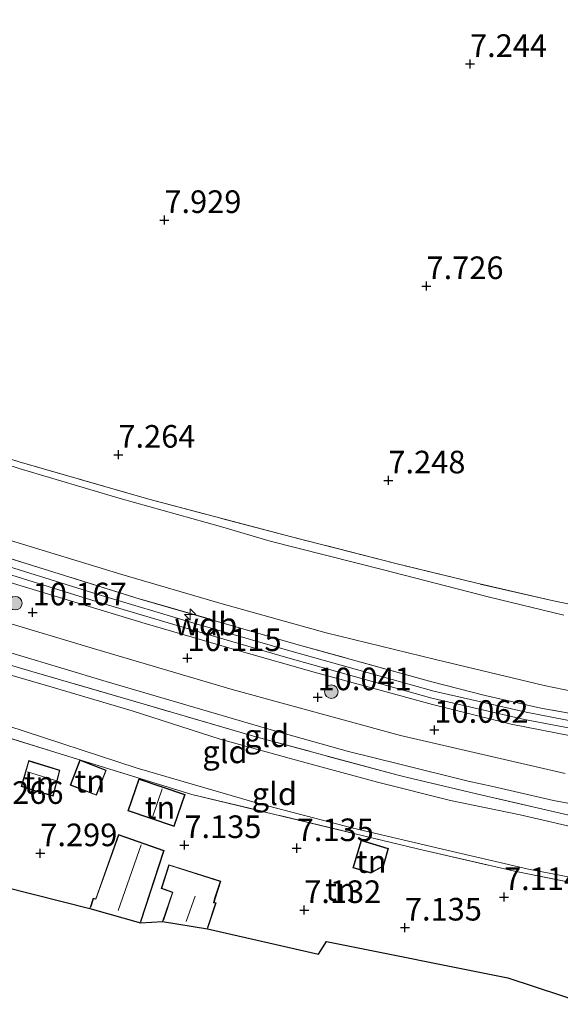
# Model space of a CAD drawing. Units: metres. Extents: x 169998 to 180002, y 424998 to 431251.
# Drawn here: x 170385 to 170445, y 425728 to 425837 of the extents above; entities that cross this region are included whole.
import ezdxf
from ezdxf.enums import TextEntityAlignment as Align

# ---------------------------------------------------------------- set-up
doc = ezdxf.new("R2010")
doc.units = ezdxf.units.M
doc.linetypes.add('IE-TERREINAFSCHEIDING', pattern=[10, 8, -2])
doc.layers.get('0').update_dxf_attribs({"lineweight": 25})
for name, color, linetype, lineweight in [('B-ME-AL-OVERIG-S-B1', 7, 'Continuous', 18), ('B-ME-GR-BOOM-S-B1', 93, 'Continuous', 18), ('B-ME-GW-KRUINLIJN-L-B1', 93, 'Continuous', 18), ('B-ME-GW-TEENLIJN-L-B1', 93, 'Continuous', 18), ('B-ME-IE-GRASLAND-GV-B6', 93, 'Continuous', 18), ('B-ME-IE-GRONDWERKLIJN-GROND_INGERICHT-GV-B6', 253, 'Continuous', 18), ('B-ME-IE-TERREINAFSCHEIDING-DOORGANG-L-B1', 8, 'IE-TERREINAFSCHEIDING-KUNSTMATIG-OPEN', 18), ('B-ME-IE-TERREINAFSCHEIDING-RASTERHEKWERK-L-B1', 8, 'IE-TERREINAFSCHEIDING', 18), ('B-ME-KG-KADASTRAAL-DAKRAND-L-B1', 13, 'Continuous', 18), ('B-ME-KG-KADASTRAAL-NOKLIJN-L-B1', 13, 'Continuous', 18), ('B-ME-VH-VERH_SOORT-BITUMEN-GV-B6', 8, 'IE-TERREINAFSCHEIDING-NATUURLIJK-HOUTWAL', 18)]:
    doc.layers.add(name, color=color, linetype=linetype, lineweight=lineweight)
doc.layers.add('B-ME-GW-HOOGTEPUNT-S-B1', color=10, linetype='Continuous')
doc.layers.add('B-ME-KG-KADASTRAAL-OPNAMEDTMGRENS-L-B1', color=10, linetype='Continuous')
doc.styles.add('NLCS-ISO', font='NLCS-ISO.TTF')
doc.linetypes.add('IE-TERREINAFSCHEIDING-KUNSTMATIG-OPEN', pattern='A,7,-1.5,[67,NLCS.SHX,S=0.75,R=0,X=0,Y=0],-1.5', length=10)
doc.linetypes.add('IE-TERREINAFSCHEIDING-NATUURLIJK-HOUTWAL', pattern='A,7,-1.5,[67,NLCS.SHX,S=0.75,R=45,X=0,Y=0],-1.5,7,-1.5,[70,NLCS.SHX,S=0.75,R=0,X=0,Y=0],-1.5', length=20)

# ---------------------------------------------------------------- blocks, each defined once
blk = doc.blocks.new('hecto')
for p, q in [((0, 0.625), (-0.625, 0)), ((0, -0.625), (0, 0.625)), ((-0.625, 0), (0.625, 0)), ((0.625, 0), (0, -0.625))]:
    blk.add_line(p, q)
blk = doc.blocks.new('hoogtepunt')
for p, q in [((-0.5, 0), (0.5, 0)), ((0, 0.5), (0, -0.5))]:
    blk.add_line(p, q)
blk = doc.blocks.new('boom')
h = blk.add_hatch(color=256)
edge = h.paths.add_edge_path()
edge.add_arc((0, 0), 0.75, 0, 360)
blk.add_circle((0, 0), 0.75)

msp = doc.modelspace()

# ---------------------------------------------------------------- linework, layer by layer
at = {"layer": 'B-ME-GW-KRUINLIJN-L-B1'}
for points in [[(170456.771, 425760.201, 10.416), (170442.88, 425763.083, 10.428), (170430.859, 425765.975, 10.365), (170418.752, 425768.923, 10.381), (170407.249, 425772.113, 10.404), (170396.182, 425775.352, 10.273), (170383.365, 425779.284, 10.273), (170368.338, 425783.889, 10.329), (170356.956, 425787.336, 10.357), (170343.768, 425791.008, 10.408)], [(170476.477, 425753.249, 10.485), (170457.947, 425756.285, 10.504), (170449.613, 425757.62, 10.523), (170440.71, 425759.337, 10.504), (170430.463, 425761.672, 10.51), (170414.53, 425766.158, 10.472), (170403.904, 425769.224, 10.478), (170393.327, 425772.377, 10.485), (170379.835, 425776.575, 10.497), (170371.469, 425779.051, 10.529), (170360.933, 425782.38, 10.472), (170348.436, 425786.461, 10.561), (170343.197, 425788.09, 10.588)], [(170473.128, 425742.431, 9.444), (170464.05, 425743.984, 9.508), (170456.569, 425745.273, 9.667), (170448.322, 425746.905, 9.675), (170440.225, 425748.759, 9.882), (170432.516, 425750.378, 9.695), (170424.454, 425752.371, 9.699), (170416.127, 425754.65, 9.783), (170407.036, 425757.143, 9.779), (170397.296, 425760.262, 9.842), (170388.47, 425762.894, 9.691), (170379.434, 425765.515, 9.695), (170367.895, 425768.977, 9.779), (170357.198, 425772.097, 9.83), (170345.363, 425775.625, 9.83), (170341.066, 425776.975, 9.834)]]:
    msp.add_polyline3d(points, dxfattribs=at)
at = {"layer": 'B-ME-GW-TEENLIJN-L-B1'}
for points in [[(170345.579, 425800.049, 7.351), (170351.164, 425798.045, 7.383), (170360.968, 425794.563, 7.39), (170374.791, 425790.318, 7.511), (170384.828, 425787.088, 7.517), (170395.977, 425783.774, 7.581), (170407.084, 425780.685, 7.683), (170412.562, 425779.04, 7.564), (170424.967, 425775.915, 7.574), (170436.821, 425772.871, 7.611), (170445.038, 425770.845, 7.632)], [(170340.37, 425773.176, 7.887), (170353.951, 425768.098, 7.327), (170367.92, 425763.522, 7.2), (170383.456, 425758.658, 7.2), (170397.874, 425753.945, 7.295), (170411.426, 425749.997, 7.256), (170421.757, 425747.298, 7.264), (170432.123, 425744.858, 7.268), (170441.144, 425742.765, 7.268), (170454.628, 425740.147, 7.268), (170463.484, 425738.941, 7.483), (170471.924, 425737.654, 7.331)]]:
    msp.add_polyline3d(points, dxfattribs=at)
at = {"layer": 'B-ME-IE-GRASLAND-GV-B6'}
for points in [[(170449.752, 425758.408, 10.523), (170440.874, 425760.12, 10.504), (170430.66, 425762.448, 10.51), (170414.749, 425766.927, 10.472), (170404.129, 425769.992, 10.478), (170393.56, 425773.143, 10.485), (170380.067, 425777.34, 10.497), (170371.703, 425779.816, 10.529), (170361.178, 425783.142, 10.472), (170348.679, 425787.223, 10.561), (170343.352, 425788.88, 10.588), (170343.498, 425789.628, 10.571), (170351.57, 425787.111, 10.589), (170363.263, 425783.425, 10.602), (170371.895, 425780.693, 10.589), (170380.822, 425778.049, 10.602), (170398.189, 425772.641, 10.628), (170415.679, 425767.592, 10.653), (170430.435, 425763.495, 10.596), (170436.333, 425761.988, 10.73), (170442.487, 425760.576, 10.711), (170451.683, 425758.967, 10.723)], [(170342.1, 425782.489, 10.17), (170343.02, 425787.184, 10.581), (170349.14, 425785.242, 10.575), (170359.202, 425782.155, 10.594), (170369.611, 425778.797, 10.549), (170377.84, 425776.284, 10.556), (170390.473, 425772.441, 10.594), (170398.764, 425769.935, 10.549), (170409.143, 425766.924, 10.498), (170417.445, 425764.541, 10.53), (170430.535, 425760.964, 10.466), (170439.232, 425758.811, 10.447), (170446.003, 425757.473, 10.447)], [(170445.181, 425753.331, 10.215), (170426.99, 425757.566, 10.19), (170408.372, 425762.623, 10.215), (170393.131, 425767.144, 10.202), (170382.535, 425770.325, 10.132), (170372.401, 425773.41, 10.132), (170360.011, 425777.083, 10.158), (170347.697, 425780.814, 10.139), (170342.1, 425782.489, 10.17)], [(170445.446, 425748.76, 10.301), (170436.024, 425750.945, 10.365), (170427.597, 425752.941, 10.327), (170426.576, 425753.214, 10.326), (170410.966, 425757.392, 10.308), (170398.618, 425761.013, 10.289), (170386.207, 425764.627, 10.308), (170373.944, 425768.271, 10.218), (170361.828, 425771.972, 10.231), (170349.591, 425775.687, 10.25), (170341.271, 425778.316, 10.229), (170341.489, 425779.374, 10.178), (170347.891, 425777.359, 10.196), (170361.903, 425773.191, 10.202), (170374.799, 425769.425, 10.158), (170394.427, 425763.511, 10.215), (170412.163, 425758.319, 10.26), (170421.216, 425755.795, 10.274), (170426.917, 425754.367, 10.272), (170434.467, 425752.492, 10.257), (170437.205, 425751.895, 10.26), (170443.914, 425750.351, 10.312), (170446.488, 425749.891, 10.323)]]:
    msp.add_polyline3d(points, dxfattribs=at)
at = {"layer": 'B-ME-IE-GRONDWERKLIJN-GROND_INGERICHT-GV-B6'}
for points in [[(170449.674, 425771.25, 7.816), (170443.586, 425772.535, 7.721), (170435.279, 425774.426, 7.663), (170426.463, 425776.575, 7.631), (170414.924, 425779.539, 7.714), (170399.149, 425783.684, 7.682), (170384.802, 425787.816, 7.574), (170376.588, 425790.406, 7.574), (170367.687, 425793.193, 7.561), (170359.653, 425795.899, 7.491), (170352.812, 425798.208, 7.453), (170345.696, 425800.755, 7.453), (170380.943, 425980.632, 7.204)], [(170445.038, 425770.845, 7.632), (170436.821, 425772.871, 7.611), (170424.967, 425775.915, 7.574), (170412.562, 425779.04, 7.564), (170407.084, 425780.685, 7.683), (170395.977, 425783.774, 7.581), (170384.828, 425787.088, 7.517), (170374.791, 425790.318, 7.511), (170360.968, 425794.563, 7.39), (170351.164, 425798.045, 7.383), (170345.579, 425800.049, 7.351), (170345.696, 425800.755, 7.453), (170352.812, 425798.208, 7.453), (170359.653, 425795.899, 7.491), (170367.687, 425793.193, 7.561), (170376.588, 425790.406, 7.574), (170384.802, 425787.816, 7.574), (170399.149, 425783.684, 7.682), (170414.924, 425779.539, 7.714), (170426.463, 425776.575, 7.631), (170435.279, 425774.426, 7.663), (170443.586, 425772.535, 7.721), (170449.674, 425771.25, 7.816)], [(170456.771, 425760.201, 10.416), (170442.88, 425763.083, 10.428), (170430.859, 425765.975, 10.365), (170418.752, 425768.923, 10.381), (170407.249, 425772.113, 10.404), (170396.182, 425775.352, 10.273), (170383.365, 425779.284, 10.273), (170368.338, 425783.889, 10.329), (170356.956, 425787.336, 10.357), (170343.768, 425791.008, 10.408), (170345.579, 425800.049, 7.351), (170351.164, 425798.045, 7.383), (170360.968, 425794.563, 7.39), (170374.791, 425790.318, 7.511), (170384.828, 425787.088, 7.517), (170395.977, 425783.774, 7.581), (170407.084, 425780.685, 7.683), (170412.562, 425779.04, 7.564), (170424.967, 425775.915, 7.574), (170436.821, 425772.871, 7.611), (170445.038, 425770.845, 7.632)], [(170451.683, 425758.967, 10.723), (170442.487, 425760.576, 10.711), (170436.333, 425761.988, 10.73), (170430.435, 425763.495, 10.596), (170415.679, 425767.592, 10.653), (170398.189, 425772.641, 10.628), (170380.822, 425778.049, 10.602), (170371.895, 425780.693, 10.589), (170363.263, 425783.425, 10.602), (170351.57, 425787.111, 10.589), (170343.498, 425789.628, 10.571), (170343.768, 425791.008, 10.408), (170356.956, 425787.336, 10.357), (170368.338, 425783.889, 10.329), (170383.365, 425779.284, 10.273), (170396.182, 425775.352, 10.273), (170407.249, 425772.113, 10.404), (170418.752, 425768.923, 10.381), (170430.859, 425765.975, 10.365), (170442.88, 425763.083, 10.428), (170456.771, 425760.201, 10.416)], [(170448.322, 425746.905, 9.675), (170440.225, 425748.759, 9.882), (170432.516, 425750.378, 9.695), (170424.454, 425752.371, 9.699), (170416.127, 425754.65, 9.783), (170407.036, 425757.143, 9.779), (170397.296, 425760.262, 9.842), (170388.47, 425762.894, 9.691), (170379.434, 425765.515, 9.695), (170367.895, 425768.977, 9.779), (170357.198, 425772.097, 9.83), (170345.363, 425775.625, 9.83), (170341.066, 425776.975, 9.834), (170341.271, 425778.316, 10.229), (170349.591, 425775.687, 10.25), (170361.828, 425771.972, 10.231), (170373.944, 425768.271, 10.218), (170386.207, 425764.627, 10.308), (170398.618, 425761.013, 10.289), (170410.966, 425757.392, 10.308), (170426.576, 425753.214, 10.326)], [(170340.37, 425773.176, 7.887), (170341.066, 425776.975, 9.834), (170345.363, 425775.625, 9.83), (170357.198, 425772.097, 9.83), (170367.895, 425768.977, 9.779), (170379.434, 425765.515, 9.695), (170388.47, 425762.894, 9.691), (170397.296, 425760.262, 9.842), (170407.036, 425757.143, 9.779), (170416.127, 425754.65, 9.783), (170424.454, 425752.371, 9.699), (170432.516, 425750.378, 9.695), (170440.225, 425748.759, 9.882), (170448.322, 425746.905, 9.675)], [(170471.924, 425737.654, 7.331), (170471.618, 425736.454, 7.578), (170468.867, 425737.035, 7.624), (170453.812, 425739.698, 7.458), (170439.767, 425742.494, 7.331), (170428.881, 425745.025, 7.42), (170403.902, 425751.039, 7.331), (170371.552, 425761.02, 7.362), (170361.484, 425764.64, 7.286), (170347.853, 425769.119, 7.413), (170340.122, 425772.072, 7.675), (170340.37, 425773.176, 7.887), (170353.951, 425768.098, 7.327), (170367.92, 425763.522, 7.2), (170383.456, 425758.658, 7.2), (170397.874, 425753.945, 7.295), (170411.426, 425749.997, 7.256), (170421.757, 425747.298, 7.264), (170432.123, 425744.858, 7.268), (170441.144, 425742.765, 7.268), (170454.628, 425740.147, 7.268), (170463.484, 425738.941, 7.483), (170471.924, 425737.654, 7.331)], [(170454.628, 425740.147, 7.268), (170441.144, 425742.765, 7.268), (170432.123, 425744.858, 7.268), (170421.757, 425747.298, 7.264), (170411.426, 425749.997, 7.256), (170397.874, 425753.945, 7.295), (170383.456, 425758.658, 7.2), (170367.92, 425763.522, 7.2), (170353.951, 425768.098, 7.327), (170340.37, 425773.176, 7.887)], [(170371.552, 425761.02, 7.362), (170403.902, 425751.039, 7.331), (170428.881, 425745.025, 7.42), (170439.767, 425742.494, 7.331), (170453.812, 425739.698, 7.458)], [(170386.634, 425751.389, 7.244), (170388.556, 425750.834, 7.244), (170389.326, 425753.713, 7.244), (170385.863, 425754.781, 7.244), (170385.03, 425751.912, 7.244), (170386.634, 425751.389, 7.244)], [(170393.364, 425750.936, 7.722), (170394.442, 425753.725, 7.722), (170391.536, 425754.848, 7.722), (170390.457, 425752.06, 7.722), (170393.364, 425750.936, 7.722)], [(170401.952, 425747.484, 7.486), (170403.155, 425751.02, 7.486), (170398.05, 425752.756, 7.486), (170396.847, 425749.221, 7.486), (170401.952, 425747.484, 7.486)], [(170426.576, 425753.214, 10.326), (170427.597, 425752.941, 10.327), (170436.024, 425750.945, 10.365), (170445.446, 425748.76, 10.301)], [(170447.696, 425727.813, 7.036), (170438.854, 425730.739, 7.036), (170418.795, 425734.747, 7.036), (170417.932, 425733.354, 7.036), (170405.64, 425736.155, 7.184), (170406.607, 425739.036, 7.184), (170406.364, 425739.084, 7.184), (170406.477, 425739.492, 7.184), (170407.097, 425741.434, 7.184), (170401.377, 425743.258, 7.184), (170400.517, 425740.632, 7.184), (170401.756, 425740.178, 7.184), (170400.675, 425736.978, 7.184), (170398.224, 425736.825, 7.244), (170400.851, 425744.84, 7.244), (170395.785, 425746.598, 7.244), (170393.275, 425739.499, 7.244), (170392.983, 425739.544, 7.244), (170392.629, 425738.403, 7.244), (170363.872, 425745.691, 7.164)], [(170423.713, 425742.329, 7.345), (170425.095, 425743.106, 7.345), (170425.642, 425745.042, 7.345), (170422.628, 425745.955, 7.345), (170421.717, 425742.896, 7.345), (170423.713, 425742.329, 7.345)]]:
    msp.add_polyline3d(points, dxfattribs=at)
at = {"layer": 'B-ME-IE-TERREINAFSCHEIDING-DOORGANG-L-B1'}
msp.add_line((170427.597, 425752.941, 10.327), (170426.576, 425753.214, 10.326), dxfattribs=at)
at = {"layer": 'B-ME-IE-TERREINAFSCHEIDING-RASTERHEKWERK-L-B1'}
for points in [[(170473.864, 425766.755, 7.727), (170467.83, 425767.782, 7.733), (170458.752, 425769.466, 7.791), (170449.674, 425771.25, 7.816), (170443.586, 425772.535, 7.721), (170435.279, 425774.426, 7.663), (170426.463, 425776.575, 7.631), (170414.924, 425779.539, 7.714), (170399.149, 425783.684, 7.682), (170384.802, 425787.816, 7.574), (170376.588, 425790.406, 7.574), (170367.687, 425793.193, 7.561), (170359.653, 425795.899, 7.491), (170352.812, 425798.208, 7.453), (170345.696, 425800.755, 7.453)], [(170451.683, 425758.967, 10.723), (170442.487, 425760.576, 10.711), (170436.333, 425761.988, 10.73), (170430.435, 425763.495, 10.596), (170415.679, 425767.592, 10.653), (170398.189, 425772.641, 10.628), (170380.822, 425778.049, 10.602), (170371.895, 425780.693, 10.589), (170363.263, 425783.425, 10.602), (170351.57, 425787.111, 10.589), (170343.498, 425789.628, 10.571)], [(170426.576, 425753.214, 10.326), (170410.966, 425757.392, 10.308), (170398.618, 425761.013, 10.289), (170386.207, 425764.627, 10.308), (170373.944, 425768.271, 10.218), (170361.828, 425771.972, 10.231), (170349.591, 425775.687, 10.25), (170341.271, 425778.316, 10.229)], [(170340.122, 425772.072, 7.675), (170347.853, 425769.119, 7.413), (170361.484, 425764.64, 7.286), (170371.552, 425761.02, 7.362), (170403.902, 425751.039, 7.331), (170428.881, 425745.025, 7.42), (170439.767, 425742.494, 7.331), (170453.812, 425739.698, 7.458), (170468.867, 425737.035, 7.624), (170471.618, 425736.454, 7.578)], [(170473.33, 425743.936, 10.141), (170461.158, 425745.845, 10.263), (170457.915, 425746.388, 10.257), (170445.446, 425748.76, 10.301), (170436.024, 425750.945, 10.365), (170427.597, 425752.941, 10.327)]]:
    msp.add_polyline3d(points, dxfattribs=at)
at = {"layer": 'B-ME-KG-KADASTRAAL-DAKRAND-L-B1'}
for points in [[(170386.649, 425751.437, 7.981), (170385.092, 425751.945, 7.981), (170385.897, 425754.718, 7.981), (170389.265, 425753.679, 7.981), (170388.521, 425750.896, 7.981), (170386.649, 425751.437, 7.981)], [(170393.336, 425751, 9.762), (170390.522, 425752.088, 9.64), (170391.564, 425754.784, 9.608), (170394.378, 425753.696, 9.589), (170393.336, 425751, 9.762)], [(170401.921, 425747.547, 9.334), (170396.91, 425749.252, 9.315), (170398.081, 425752.693, 9.283), (170403.092, 425750.988, 9.309), (170401.921, 425747.547, 9.334)], [(170392.727, 425738.545, 9.799), (170393.018, 425739.488, 9.799), (170393.308, 425739.443, 9.858), (170395.816, 425746.534, 9.858), (170400.788, 425744.809, 9.858), (170398.226, 425736.989, 10.006)], [(170423.706, 425742.383, 9.354), (170421.78, 425742.931, 9.271), (170422.661, 425745.893, 9.188), (170425.581, 425745.008, 9.239), (170425.053, 425743.14, 9.385), (170423.706, 425742.383, 9.354)], [(170400.778, 425737.076, 9.667), (170401.819, 425740.208, 9.667), (170400.58, 425740.662, 9.603), (170401.409, 425743.195, 9.237), (170407.034, 425741.402, 9.237), (170406.429, 425739.506, 9.547), (170406.301, 425739.045, 10.046), (170406.541, 425738.998, 9.998), (170405.63, 425736.3, 9.962)]]:
    msp.add_polyline3d(points, dxfattribs=at)
at = {"layer": 'B-ME-KG-KADASTRAAL-NOKLIJN-L-B1'}
for p, q in [((170388.937, 425752.537, 9.779), (170385.72, 425753.532, 9.779)), ((170399.547, 425748.532, 10.412), (170400.612, 425751.66, 10.38)), ((170398.305, 425745.447, 11.776), (170395.776, 425738.192, 11.776)), ((170404.273, 425739.791, 11.465), (170403.277, 425736.964, 11.461))]:
    msp.add_line(p, q, dxfattribs=at)
at = {"layer": 'B-ME-KG-KADASTRAAL-OPNAMEDTMGRENS-L-B1'}
msp.add_polyline3d([(170337.53, 425752.527, 6.929), (170346.47, 425750.309, 7.156), (170350.605, 425749.307, 7.156), (170363.872, 425745.691, 7.164), (170392.629, 425738.403, 7.244), (170398.224, 425736.825, 7.244), (170400.675, 425736.978, 7.184), (170405.64, 425736.155, 7.184), (170417.932, 425733.354, 7.036), (170418.795, 425734.747, 7.036), (170438.854, 425730.739, 7.036), (170447.696, 425727.813, 7.036)], dxfattribs=at)
at = {"layer": 'B-ME-VH-VERH_SOORT-BITUMEN-GV-B6'}
for points in [[(170446.003, 425757.473, 10.447), (170439.232, 425758.811, 10.447), (170430.535, 425760.964, 10.466), (170417.445, 425764.541, 10.53), (170409.143, 425766.924, 10.498), (170398.764, 425769.935, 10.549), (170390.473, 425772.441, 10.594), (170377.84, 425776.284, 10.556), (170369.611, 425778.797, 10.549), (170359.202, 425782.155, 10.594), (170349.14, 425785.242, 10.575), (170343.02, 425787.184, 10.581), (170343.197, 425788.09, 10.588), (170343.352, 425788.88, 10.588), (170348.679, 425787.223, 10.561), (170361.178, 425783.142, 10.472), (170371.703, 425779.816, 10.529), (170380.067, 425777.34, 10.497), (170393.56, 425773.143, 10.485), (170404.129, 425769.992, 10.478), (170414.749, 425766.927, 10.472), (170430.66, 425762.448, 10.51), (170440.874, 425760.12, 10.504), (170449.752, 425758.408, 10.523)], [(170446.488, 425749.891, 10.323), (170443.914, 425750.351, 10.312), (170437.205, 425751.895, 10.26), (170434.467, 425752.492, 10.257), (170426.917, 425754.367, 10.272), (170421.216, 425755.795, 10.274), (170412.163, 425758.319, 10.26), (170394.427, 425763.511, 10.215), (170374.799, 425769.425, 10.158), (170361.903, 425773.191, 10.202), (170347.891, 425777.359, 10.196), (170341.489, 425779.374, 10.178), (170342.1, 425782.489, 10.17), (170347.697, 425780.814, 10.139), (170360.011, 425777.083, 10.158), (170372.401, 425773.41, 10.132), (170382.535, 425770.325, 10.132), (170393.131, 425767.144, 10.202), (170408.372, 425762.623, 10.215), (170426.99, 425757.566, 10.19), (170445.181, 425753.331, 10.215)]]:
    msp.add_polyline3d(points, dxfattribs=at)

# ---------------------------------------------------------------- block references
at = {"layer": 'B-ME-AL-OVERIG-S-B1', "rotation": 90}
msp.add_blockref('hecto', (170403.723, 425770.923, 10.349), dxfattribs=at)
at = {"layer": 'B-ME-GR-BOOM-S-B1', "rotation": 90}
for p in [(170384.385, 425772.186, 10.045), (170419.338, 425762.391, 10.109)]:
    msp.add_blockref('boom', p, dxfattribs=at)
at = {"layer": 'B-ME-GW-HOOGTEPUNT-S-B1', "rotation": 90}
for p in [(170434.67, 425831.84, 7.244), (170434.67, 425831.84, 7.244), (170400.872, 425814.578, 7.929), (170400.872, 425814.578, 7.929), (170429.855, 425807.263, 7.726), (170429.855, 425807.263, 7.726), (170395.785, 425788.613, 7.264), (170395.785, 425788.613, 7.264), (170425.644, 425785.769, 7.248), (170425.644, 425785.769, 7.248), (170386.304, 425771.171, 10.167), (170386.304, 425771.171, 10.167), (170403.422, 425766.11, 10.115), (170403.422, 425766.11, 10.115), (170417.823, 425761.779, 10.041), (170417.823, 425761.779, 10.041), (170430.727, 425758.174, 10.062), (170430.727, 425758.174, 10.062), (170403.083, 425745.426, 7.135), (170403.083, 425745.426, 7.135), (170387.148, 425744.525, 7.299), (170387.148, 425744.525, 7.299), (170415.511, 425745.087, 7.135), (170415.511, 425745.087, 7.135), (170438.429, 425739.678, 7.114), (170438.429, 425739.678, 7.114), (170416.332, 425738.239, 7.132), (170416.332, 425738.239, 7.132), (170427.465, 425736.301, 7.135), (170427.465, 425736.301, 7.135)]:
    msp.add_blockref('hoogtepunt', p, dxfattribs=at)

# ---------------------------------------------------------------- texts
at = {"layer": 'B-ME-GW-HOOGTEPUNT-S-B1', "ltscale": 0.2, "style": 'NLCS-ISO'}
for s, p in [('7.244', (170434.67, 425831.84, 7.244)), ('7.244', (170434.67, 425831.84, 7.244)), ('7.929', (170400.872, 425814.578, 7.929)), ('7.929', (170400.872, 425814.578, 7.929)), ('7.726', (170429.855, 425807.263, 7.726)), ('7.726', (170429.855, 425807.263, 7.726)), ('7.264', (170395.785, 425788.613, 7.264)), ('7.264', (170395.785, 425788.613, 7.264)), ('7.248', (170425.644, 425785.769, 7.248)), ('7.248', (170425.644, 425785.769, 7.248)), ('10.167', (170386.304, 425771.171, 10.167)), ('10.167', (170386.304, 425771.171, 10.167)), ('10.115', (170403.422, 425766.11, 10.115)), ('10.115', (170403.422, 425766.11, 10.115)), ('10.041', (170417.823, 425761.779, 10.041)), ('10.041', (170417.823, 425761.779, 10.041)), ('10.062', (170430.727, 425758.174, 10.062)), ('10.062', (170430.727, 425758.174, 10.062)), ('7.266', (170381.2, 425749.204, 7.266)), ('7.266', (170381.2, 425749.204, 7.266)), ('7.299', (170387.148, 425744.525, 7.299)), ('7.299', (170387.148, 425744.525, 7.299)), ('7.135', (170403.083, 425745.426, 7.135)), ('7.135', (170403.083, 425745.426, 7.135)), ('7.135', (170415.511, 425745.087, 7.135)), ('7.135', (170415.511, 425745.087, 7.135)), ('7.114', (170438.429, 425739.678, 7.114)), ('7.114', (170438.429, 425739.678, 7.114)), ('7.132', (170416.332, 425738.239, 7.132)), ('7.132', (170416.332, 425738.239, 7.132)), ('7.135', (170427.465, 425736.301, 7.135)), ('7.135', (170427.465, 425736.301, 7.135))]:
    msp.add_text(s, height=2.5, dxfattribs=at).set_placement(p, align=Align.BOTTOM_LEFT)
at = {"layer": 'B-ME-GW-KRUINLIJN-L-B1', "ltscale": 0.2, "style": 'NLCS-ISO'}
msp.add_text('wdb', height=2.5, dxfattribs=at).set_placement((170405.4493, 425769.883), align=Align.MIDDLE_CENTER)
at = {"layer": 'B-ME-IE-GRONDWERKLIJN-GROND_INGERICHT-GV-B6', "ltscale": 0.2, "style": 'NLCS-ISO'}
for s, p in [('gld', (170412.1766, 425757.5211)), ('gld', (170407.5716, 425755.7405)), ('tn', (170387.0072, 425752.3363)), ('tn', (170392.6326, 425752.501)), ('gld', (170413.0365, 425751.1004)), ('tn', (170400.3912, 425749.593)), ('tn', (170423.7513, 425743.6095)), ('tn', (170420.3422, 425740.5266))]:
    msp.add_text(s, height=2.5, dxfattribs=at).set_placement(p, align=Align.MIDDLE_CENTER)

doc.saveas('drawing.dxf')
